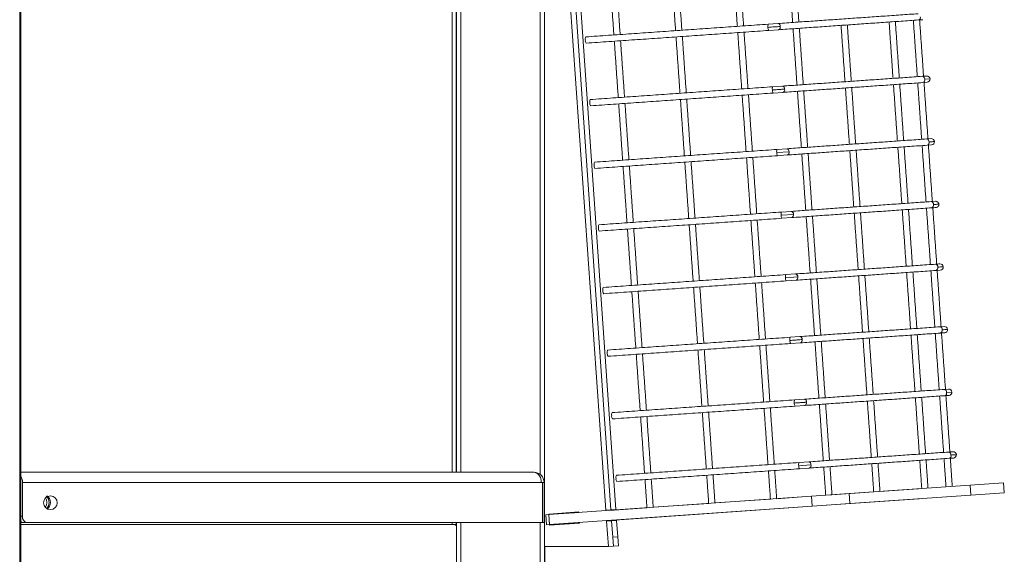
# Model space of a CAD drawing. Units: millimetres. Extents: x 0.013 to 0.205, y 0.005 to 0.297.
# Drawn here: x 0.175 to 0.179, y 0.14 to 0.142 of the extents above; entities that cross this region are included whole.
import ezdxf

# ---------------------------------------------------------------- set-up
doc = ezdxf.new("R2010")
doc.units = ezdxf.units.MM

msp = doc.modelspace()

# ---------------------------------------------------------------- linework, layer by layer
at = {"color": 7, "linetype": 'Continuous', "lineweight": 15}
for p, q in [((0.1752711462654568, 0.1436474374719727), (0.1752711462654568, 0.1378374389597046)), ((0.1769915365852811, 0.1436474374719727), (0.1769915365852811, 0.1402074388452637)), ((0.1770074534096219, 0.1402074388452637), (0.1770074534096219, 0.1436474374719727)), ((0.1770094561256863, 0.1436474374719727), (0.1770094561256863, 0.1402074388452637)), ((0.1770269560493924, 0.1436474374719727), (0.1770269560493924, 0.1402074388452637)), ((0.1773419546761014, 0.1436474374719727), (0.1773419546761014, 0.1401990560480225)), ((0.1773594545998074, 0.1436474374719727), (0.1773594545998074, 0.1378374389597046)), ((0.1776032042183377, 0.1400570849367249), (0.1773594545998074, 0.1435428241678345)), ((0.1773793577827908, 0.1435449651666748), (0.1776231550850369, 0.1400584796854126)), ((0.1776431059517362, 0.1400598744341003), (0.1773993086494901, 0.1435463622995483)), ((0.1788472723640896, 0.1420089034029114), (0.1788642000832059, 0.1420100859590637)), ((0.1782884287514188, 0.1419948843904602), (0.1782497477211453, 0.1419921807237732)), ((0.1782884287514188, 0.1419948843904602), (0.1782497477211453, 0.1419921807237732)), ((0.1782514929451444, 0.1419672421403992), (0.1782901739754178, 0.1419699458070862)), ((0.1788798975624539, 0.1417856339403259), (0.1788629698433377, 0.1417844513841736)), ((0.1788798975624539, 0.1417856339403259), (0.1788674235023953, 0.1417847613283264)), ((0.1783058714546658, 0.1417454937883484), (0.1782671904243924, 0.1417427901216614)), ((0.1788647150673367, 0.1417595104166138), (0.1788816427864529, 0.1417606953569519)), ((0.1788691687263944, 0.1417598227449524), (0.1788816427864529, 0.1417606953569519)), ((0.1788718580879666, 0.1417725447603333), (0.1788932394661404, 0.1417740396448242)), ((0.1782689261116482, 0.1417178491541016), (0.1783076166786648, 0.1417205552049744)), ((0.1782689261116482, 0.1417178491541016), (0.1783075880684354, 0.1417205528207886)), ((0.178897340265701, 0.1415362433382141), (0.1788804125465848, 0.1415350607820618)), ((0.1788821577705838, 0.141510119814502), (0.1788990759529568, 0.1415113047548401)), ((0.178897340265701, 0.1415362433382141), (0.1788848662056424, 0.1415353707262146)), ((0.1788866114296414, 0.1415104321428406), (0.1788990759529568, 0.1415113047548401)), ((0.1782833361305692, 0.1414807800241577), (0.1783322024025418, 0.1414841965623962)), ((0.1783233141579129, 0.1414961031862366), (0.1782846235908963, 0.1414933995195496)), ((0.1783233141579129, 0.1414961031862366), (0.1782846235908963, 0.1414933995195496)), ((0.1782863688148953, 0.1414684585519898), (0.1783250593819119, 0.1414711646028625)), ((0.1782863688148953, 0.1414684585519898), (0.1783250593819119, 0.1414711646028625)), ((0.1789147734322049, 0.1412868527361023), (0.1788978457130887, 0.1412856677957642)), ((0.1789147734322049, 0.1412868527361023), (0.1789023089088895, 0.1412859801241028)), ((0.1783496355690457, 0.1412348059602844), (0.1783007692970731, 0.1412313894220459)), ((0.1783407473244168, 0.1412467125841248), (0.1783020662941434, 0.1412440065332519)), ((0.1783407473244168, 0.1412467125841248), (0.1783020662941434, 0.1412440065332519)), ((0.1789040541328885, 0.1412610415407288), (0.1789165186562039, 0.1412619141527283)), ((0.1783038115181424, 0.1412190679498779), (0.1783424925484158, 0.1412217740007507)), ((0.1783038115181424, 0.1412190679498779), (0.1783424925484158, 0.1412217740007507)), ((0.178932216135452, 0.1410374621339905), (0.1789197420753934, 0.141036589521991)), ((0.1783581900276639, 0.140997321982013), (0.1783194994606473, 0.1409946159311402)), ((0.1783581900276639, 0.140997321982013), (0.1783194994606473, 0.1409946159311402)), ((0.1789170336403348, 0.1410113386102783), (0.178933961359451, 0.1410125211664307)), ((0.178933961359451, 0.1410125211664307), (0.1789214872993924, 0.141011650938617)), ((0.1783670782722928, 0.1409854153581726), (0.1783182120003201, 0.1409819988199341)), ((0.1783212446846463, 0.1409696773477661), (0.1783599352516629, 0.1409723833986389)), ((0.1789496493019559, 0.1407880691476929), (0.1789327311195828, 0.1407868865915405)), ((0.1789344668068387, 0.1407619480081665), (0.1789513945259549, 0.1407631305643189)), ((0.1789496493019559, 0.1407880691476929), (0.1789371847786405, 0.1407871989198791)), ((0.1789389300026395, 0.1407622603365051), (0.1789513945259549, 0.1407631305643189)), ((0.1783756327309109, 0.1407479313799011), (0.1783369421638943, 0.1407452253290283)), ((0.1783756327309109, 0.1407479313799011), (0.1783369421638943, 0.1407452253290283)), ((0.1783386873878934, 0.1407202867456543), (0.1783773684181668, 0.1407229904123413)), ((0.1789670920052029, 0.1405386785455811), (0.1789501642860867, 0.1405374959894287)), ((0.1789670920052029, 0.1405386785455811), (0.1789546274818875, 0.1405378083177674)), ((0.1789590525307156, 0.1405255893655884), (0.1789804339088895, 0.1405270842500793)), ((0.1783930658974149, 0.1404985383936035), (0.1783543848671414, 0.1404958347269165)), ((0.1789519095100857, 0.1405125574060547), (0.178968837229202, 0.140513739962207)), ((0.1789563631691434, 0.1405128673502075), (0.178968837229202, 0.140513739962207)), ((0.1783561300911404, 0.1404708961435425), (0.1783948111214139, 0.1404735998102295)), ((0.1783561300911404, 0.1404708961435425), (0.1783947920479275, 0.1404735998102295)), ((0.17898453470845, 0.1402892879434692), (0.1789676069893338, 0.1402881053873169)), ((0.17898453470845, 0.1402892879434692), (0.1789720606483914, 0.1402884153314697)), ((0.1784105086006619, 0.1402491477914917), (0.1783718180336453, 0.1402464441248047)), ((0.1789693522133328, 0.1402631644197571), (0.178986279932449, 0.1402643493600952)), ((0.1789738058723905, 0.1402634767480957), (0.178986279932449, 0.1402643493600952)), ((0.1783705305733182, 0.1402338246294129), (0.1784193968452908, 0.1402372411676514)), ((0.1783735632576444, 0.1402215031572449), (0.1784122538246609, 0.1402242092081177)), ((0.1783735632576444, 0.1402215031572449), (0.1784122538246609, 0.1402242092081177)), ((0.1773174547829129, 0.1402074388452637), (0.1752762770332791, 0.1402074388452637)), ((0.1752821039833524, 0.140167436976062), (0.1752821039833524, 0.1400324372240173)), ((0.1752821039833524, 0.140167436976062), (0.1773457407631375, 0.140167436976062)), ((0.1773513960518338, 0.140167436976062), (0.1773457407631375, 0.140167436976062)), ((0.177357451883743, 0.140167436976062), (0.1773513960518338, 0.140167436976062)), ((0.1773513960518338, 0.1400074366518128), (0.1773513960518338, 0.140167436976062)), ((0.177357451883743, 0.1400074366518128), (0.177357451883743, 0.140167436976062)), ((0.1785709452309109, 0.1401225308366882), (0.1790522455849149, 0.1401561883875)), ((0.1786940550484158, 0.1401311401315796), (0.1787693571724393, 0.1401364067979919)), ((0.1787693571724393, 0.1401364067979919), (0.1788467001594998, 0.140141814131366)), ((0.1791858744301297, 0.140165532011615), (0.1790522455849149, 0.1401561883875)), ((0.1790522455849149, 0.1401561883875), (0.1790550303139188, 0.1401162842699158)), ((0.1791886591591336, 0.1401256278940308), (0.1791858744301297, 0.140165532011615)), ((0.1773766016640164, 0.1400390151926147), (0.1784218668617703, 0.1401121071764099)), ((0.1780374693550565, 0.140085227865802), (0.1782581305183865, 0.1401006583162415)), ((0.1782830691017606, 0.1401024011560547), (0.1783661150612332, 0.1401082090326416)), ((0.1783661150612332, 0.1401082090326416), (0.1784583925880887, 0.1401146606393921)), ((0.1785709452309109, 0.1401225308366882), (0.1784218668617703, 0.1401121071764099)), ((0.1784218668617703, 0.1401121071764099), (0.1784246515907742, 0.1400722054430115)), ((0.1784583925880887, 0.1401146606393921), (0.1784780764259793, 0.1401160363145935)), ((0.1787721514381863, 0.1400965026804077), (0.1784611773170926, 0.1400747589059937)), ((0.1784780764259793, 0.1401160363145935), (0.1785030150093533, 0.1401177815385925)), ((0.1785030150093533, 0.1401177815385925), (0.1786691164650418, 0.1401293972917664)), ((0.1785737299599149, 0.1400826291032898), (0.1785709452309109, 0.1401225308366882)), ((0.1790550303139188, 0.1401162842699158), (0.1785737299599149, 0.1400826291032898)), ((0.1788494944252469, 0.1401019123979675), (0.1787721514381863, 0.1400965026804077)), ((0.1791886591591336, 0.1401256278940308), (0.1790550303139188, 0.1401162842699158)), ((0.1784246515907742, 0.1400722054430115), (0.1773793863930203, 0.1399991110750305)), ((0.1776032042183377, 0.1400570849367249), (0.1776231550850369, 0.1400584796854126)), ((0.1776033568062283, 0.1400548724123108), (0.1776032042183377, 0.1400570849367249)), ((0.1776033568062283, 0.1400548724123108), (0.1776365160622098, 0.1400571898408997)), ((0.1776231550850369, 0.1400584796854126), (0.1776431059517362, 0.1400598744341003)), ((0.1776365160622098, 0.1400571898408997), (0.1777669214882352, 0.1400663093515503)), ((0.1783689093269803, 0.1400683072992432), (0.1776393103279569, 0.1400172881075012)), ((0.1777918600716092, 0.1400680521913635), (0.1780125307716824, 0.140083482641803)), ((0.1784611773170926, 0.1400747589059937), (0.1783689093269803, 0.1400683072992432)), ((0.1785737299599149, 0.1400826291032898), (0.1784246515907742, 0.1400722054430115)), ((0.1752821039833524, 0.1400324372240173), (0.1752762770332791, 0.1400324372240173)), ((0.1773766016640164, 0.1400390151926147), (0.1773639464058377, 0.1400381306596863)), ((0.1773639464058377, 0.1400381306596863), (0.1773667311348416, 0.1399982265421021)), ((0.1773762583412625, 0.1400412157960998), (0.1774959635414578, 0.1400495866724121)), ((0.1773793959297635, 0.1399963239618408), (0.1773762583412625, 0.1400412157960998)), ((0.1773789095558621, 0.1400391749330628), (0.1773764109291531, 0.1400390008875)), ((0.1773793863930203, 0.1399991110750305), (0.1773766016640164, 0.1400390151926147)), ((0.1773938727058865, 0.140040221590625), (0.1773789095558621, 0.1400391749330628)), ((0.1773938727058865, 0.140040221590625), (0.1774786638893582, 0.1400461510606873)), ((0.1774936270393826, 0.1400471977182495), (0.1774786638893582, 0.1400461510606873)), ((0.1774936270393826, 0.1400471977182495), (0.1774961161293485, 0.1400473717638123)), ((0.1774959635414578, 0.1400495866724121), (0.1774961161293485, 0.1400473717638123)), ((0.1776393103279569, 0.1400172881075012), (0.1776061510719754, 0.1400149682947266)), ((0.1776063418068387, 0.1400121931024658), (0.1776061510719754, 0.1400149682947266)), ((0.1776063418068387, 0.1400121931024658), (0.1776262926735379, 0.1400135902353394)), ((0.1776133131660916, 0.1399124387689697), (0.1776063418068387, 0.1400121931024658)), ((0.1776262926735379, 0.1400135902353394), (0.1776462435402371, 0.1400149849840271)), ((0.1776262926735379, 0.1400135902353394), (0.177630832163284, 0.1399487475343811)), ((0.1776507830299832, 0.1399501422830688), (0.1776462435402371, 0.1400149849840271)), ((0.1752762770332791, 0.1400074366518128), (0.1752856421150662, 0.1400074366518128)), ((0.1769915365852811, 0.1399999383875), (0.1752762770332791, 0.1399999383875)), ((0.1752997851051785, 0.1400074366518128), (0.1752856421150662, 0.1400074366518128)), ((0.1773513960518338, 0.1400074366518128), (0.1752997851051785, 0.1400074366518128)), ((0.1769674563087918, 0.1399999383875), (0.1769674563087918, 0.1399989370294678)), ((0.1769874548592069, 0.1399989370294678), (0.1769674563087918, 0.1399989370294678)), ((0.1769874548592069, 0.1399989370294678), (0.1769874548592069, 0.1399999383875)), ((0.1770024561562039, 0.1399989370294678), (0.1769874548592069, 0.1399989370294678)), ((0.1769915365852811, 0.1400074366518128), (0.1769915365852811, 0.1399999383875)), ((0.1770074534096219, 0.1399999383875), (0.1769915365852811, 0.1399999383875)), ((0.1770024561562039, 0.1399999383875), (0.1770024561562039, 0.1399989370294678)), ((0.1770094561256863, 0.139994895834552), (0.1770024561562039, 0.1399989370294678)), ((0.1770074534096219, 0.1399999383875), (0.1770074534096219, 0.1400074366518128)), ((0.1770094561256863, 0.1400074366518128), (0.1770094561256863, 0.1378374389597046)), ((0.1770269560493924, 0.1400074366518128), (0.1770269560493924, 0.1378374389597046)), ((0.1773419546761014, 0.1400074366518128), (0.1773419546761014, 0.1378374389597046)), ((0.1773513960518338, 0.1400074366518128), (0.177357451883743, 0.1400074366518128)), ((0.1773667311348416, 0.1399982265421021), (0.1773793863930203, 0.1399991110750305)), ((0.177381694284866, 0.1399992731996643), (0.1773792051949002, 0.1399990991541016)), ((0.1774991011299588, 0.1400046948381531), (0.1773793959297635, 0.1399963239618408)), ((0.1773966574348904, 0.1400003198572266), (0.177381694284866, 0.1399992731996643)), ((0.1774814486183621, 0.1400062493272888), (0.1773966574348904, 0.1400003198572266)), ((0.1774814486183621, 0.1400062493272888), (0.1774964117683865, 0.1400072959848511)), ((0.1774989103950955, 0.1400074700304138), (0.1774964117683865, 0.1400072959848511)), ((0.1774989103950955, 0.1400074700304138), (0.1774991011299588, 0.1400046948381531)), ((0.177630832163284, 0.1399487475343811), (0.1776507830299832, 0.1399501422830688)), ((0.177630832163284, 0.1399487475343811), (0.177633273569534, 0.1399138335176575)), ((0.1776532244362332, 0.1399152282663452), (0.1776507830299832, 0.1399501422830688)), ((0.1773594545998074, 0.1399124387689697), (0.1776133131660916, 0.1399124387689697)), ((0.1773599600471951, 0.1399124387689697), (0.1773599600471951, 0.1378374389597046)), ((0.1776133131660916, 0.1399124387689697), (0.177633273569534, 0.1399138335176575)), ((0.177633273569534, 0.1399138335176575), (0.1776532244362332, 0.1399152282663452))]:
    msp.add_line(p, q, dxfattribs=at)
msp.add_circle((0.1753934081767511, 0.1400862770408036), 2.71767806866843e-05, dxfattribs=at)
for centre, radius, start, end in [((0.1788436882774998, 0.1420193414771398), 1.103626160804319e-05, 288.9507623261085, 13.59356604602818), ((0.1782679167554491, 0.1419839336538329), 1.995314436706633e-05, 155.5863221417047, 192.6862809854502), ((0.1782683037743778, 0.1419779275290623), 1.991937525118628e-05, 175.3230921554945, 212.4410727415546), ((0.178286331556626, 0.141984048012826), 1.103745016883693e-05, 354.4355725224792, 79.0467967219561), ((0.1782865872558047, 0.1419803853245157), 1.10384818586842e-05, 288.9612556467315, 13.58307272571924), ((0.1775409226992851, 0.1419332234578418), 1.946519476746092e-05, 155.2313882410502, 192.8053486586912), ((0.1775363158404379, 0.141925819080182), 1.470261128603667e-05, 167.8673931419858, 219.6373024273195), ((0.1788608694602325, 0.1417736126264776), 1.104039299940097e-05, 354.449470412206, 79.03289883222946), ((0.1788807689139542, 0.1417731647097644), 1.250000033138698e-05, 4.011093564110413, 94.00002485641592), ((0.1782851929518213, 0.1417345634727517), 1.979314896904435e-05, 155.4409318478394, 192.8228705305354), ((0.1783037645467443, 0.1417346493053516), 1.104725633169995e-05, 354.4330685046053, 79.00532551143347), ((0.1788611248613366, 0.1417699523190533), 1.104187056985862e-05, 288.9743435028524, 13.57881987591143), ((0.1788807689139542, 0.1417731647097644), 1.25000003313878e-05, 274.000024856281, 4.01109356416389), ((0.1782857229690199, 0.141728517318554), 1.989834541734604e-05, 175.2339309965703, 212.4207978226553), ((0.1783040243167919, 0.141730995922242), 1.104145103183032e-05, 288.9869224472961, 13.52204102843433), ((0.1775582289649129, 0.1416838471516794), 1.93353695559872e-05, 155.1004701147432, 192.936266784801), ((0.1775536050152305, 0.1416763823573833), 1.456241096350526e-05, 167.5630253615382, 219.8589668298217), ((0.1788782981291643, 0.1415242104842457), 1.105439838828084e-05, 354.454541665929, 78.97286560813161), ((0.1788785643638147, 0.1415205611049129), 1.104233298061024e-05, 288.9910815993552, 13.51788187649021), ((0.1788982080323902, 0.1415237736971994), 1.250000000001526e-05, 3.958994339376267, 93.99999999948172), ((0.1788982080323902, 0.1415237736971994), 1.249999999994132e-05, 273.9999999995002, 3.9589943392757), ((0.1783026551206187, 0.1414851844931198), 1.981470977262854e-05, 155.5063546484166, 192.8431476785611), ((0.1783031260596972, 0.1414791169665991), 1.985968417007391e-05, 175.196404120518, 212.4583246987173), ((0.1783212108719259, 0.1414852622615516), 1.104307294050416e-05, 354.4621176634952, 79.02025158062426), ((0.1783214596258111, 0.1414816112657947), 1.104948009649917e-05, 289.0131474846537, 13.53118088794827), ((0.177575868635577, 0.141434434912038), 1.953190465337322e-05, 155.2979437373895, 192.7387931624128), ((0.1775713778348164, 0.1414270816265147), 1.487560873621479e-05, 168.1828151224186, 219.3168220071265), ((0.1788957485182958, 0.14127483141813), 1.103745016888e-05, 354.4355725225071, 79.0467967215591), ((0.1788960042174746, 0.1412711687298197), 1.103848185868179e-05, 288.9612556467783, 13.58307272585927), ((0.1783200514523447, 0.1412357824997078), 1.977626464381637e-05, 155.4269081580769, 192.83469197611), ((0.1783204712777032, 0.1412297176159623), 1.977278372740659e-05, 175.1498013063711, 212.5885395117351), ((0.1783386486676605, 0.1412358751151409), 1.103879948891618e-05, 354.4419461578303, 79.04042308650415), ((0.1783389084618259, 0.1412322120749791), 1.103626160807018e-05, 288.9507623264279, 13.59356604627443), ((0.17997280661243, 0.1260505814573407), 0.01524796335961742, 93.9722912983461, 94.03605458321458), ((0.1775932471801583, 0.141185050207621), 1.947116411752145e-05, 155.2348136409109, 192.8041936756653), ((0.1775886838832242, 0.1411776569969894), 1.47484482086297e-05, 167.9537701480803, 219.5509254211974), ((0.1798044116981296, 0.1284560207746687), 0.01261163715691216, 93.96562678516261, 94.04271909621116), ((0.1789131897595794, 0.1410254397246685), 1.103879948889965e-05, 354.4419461576869, 79.04042308647678), ((0.1789330862692627, 0.1410249916720694), 1.250000033135439e-05, 4.011093561979683, 94.0000248546569), ((0.1783376280311963, 0.140986391834648), 1.990680369280591e-05, 155.5983954028328, 192.7489205378126), ((0.1783560913709075, 0.1409864845130291), 1.103879948892459e-05, 354.4419461578443, 79.04042308636272), ((0.1789134405915278, 0.1410217815968379), 1.104382035409746e-05, 288.9864619594562, 13.55786641304062), ((0.1781710542209974, 0.1519499603427307), 0.01095151611858779, 273.9432732785634, 274.0554087493936), ((0.1789330862692627, 0.1410249916720694), 1.250000033135459e-05, 274.0000248546311, 4.011093561993053), ((0.1783379957130359, 0.1409803342323298), 1.985361782431012e-05, 175.190501749801, 212.4642270693014), ((0.178356342202856, 0.1409828263851985), 1.104382035407615e-05, 288.9864619594138, 13.55786641321436), ((0.1776106663125788, 0.1409356740238821), 1.945138438012195e-05, 155.2624384939642, 192.8609952309207), ((0.1776061653416426, 0.1409282671491481), 1.478619518993145e-05, 167.987970072872, 219.4340221185045), ((0.1789306263600558, 0.140776053368014), 1.103579379300454e-05, 354.4182813923361, 79.00512604017638), ((0.1789308988957217, 0.1407723772163655), 1.102263005806301e-05, 288.8862059054554, 13.65812246694058), ((0.1777535427937915, 0.1579215954445899), 0.01718772601564333, 273.963616296849, 274.0350657310977), ((0.1789505253876987, 0.1407756006595044), 1.250000033147219e-05, 4.011093564223994, 94.00002485589052), ((0.1789505253876987, 0.1407756006595049), 1.250000033143766e-05, 274.0000248557467, 4.011093561966355), ((0.1783550535492902, 0.1407369899748401), 1.989581211116647e-05, 155.5484259240172, 192.7087672502275), ((0.1783554951342484, 0.1407309735837947), 1.991755122933063e-05, 175.2786754212632, 212.4493489477979), ((0.1783735262497149, 0.1407370968725349), 1.103738252021707e-05, 354.4257835783082, 78.99762385420651), ((0.1783737943965909, 0.1407334234454677), 1.102822789219218e-05, 288.9098105867843, 13.64335279188371), ((0.1776281131132426, 0.1406862684852341), 1.946135978333487e-05, 155.2275474615455, 192.8091894379336), ((0.1776236901095816, 0.1406789076964859), 1.48693906779667e-05, 168.1788275995026, 219.3258679699588), ((0.1789480656293304, 0.1405266585204449), 1.103879948894952e-05, 354.4419461580016, 79.0404230862213), ((0.1789483254234958, 0.1405229954802831), 1.103626160808747e-05, 288.9507623263343, 13.59356604596044), ((0.1789679645061347, 0.1405262096469394), 1.250000033149968e-05, 4.011093564201726, 94.0000248558994), ((0.1789679645061347, 0.1405262096469399), 1.250000033146555e-05, 274.0000248558736, 4.011093561970825), ((0.1783723873945703, 0.1404876080780068), 1.97931489690528e-05, 155.4409318477664, 192.8228705304571), ((0.1783727832577965, 0.1404815438581733), 1.976617784330872e-05, 175.1494353392858, 212.5940665261332), ((0.1783909680080036, 0.1404877006374988), 1.103893551786643e-05, 354.3937774687049, 79.04461654704636), ((0.1783912254664773, 0.1404840368486283), 1.103579140177701e-05, 288.9602100292359, 13.5487534463645), ((0.1776454216975616, 0.140436891936119), 1.933374298009529e-05, 155.098818040145, 192.9379188595192), ((0.1776408163833876, 0.1404294396508398), 1.457621541048432e-05, 167.6260576761955, 219.8786378931588), ((0.1789654972143371, 0.1402772585515844), 1.105011293807776e-05, 354.4343483331287, 78.9930589409656), ((0.1789854036245707, 0.1402768186343746), 1.250000000004487e-05, 3.958994339494401, 93.99999999998049), ((0.1784084067766384, 0.1402383079581563), 1.104172318825032e-05, 354.4557489603693, 79.02662028380809), ((0.1789657588065638, 0.140273605710168), 1.104233298056239e-05, 288.9910815990828, 13.51788187655753), ((0.1789854036245707, 0.1402768186343746), 1.24999999999322e-05, 273.9999999998899, 3.958994339402618), ((0.1783899187591211, 0.1402382220389177), 1.98806176735985e-05, 155.5705189564973, 192.7789833704198), ((0.1783903205024459, 0.1402321615718543), 1.985968416980014e-05, 175.1964041203712, 212.4583246991224), ((0.1784086514271125, 0.1402346573188686), 1.105170965780005e-05, 289.0236492010911, 13.52067917137419), ((0.1752309483875397, 0.1401680510811725), 5.115928173881214e-05, 359.3122171606936, 27.621489422954), ((0.1773103767260072, 0.1401724321589748), 3.57150804911086e-05, 351.9601386095903, 78.5693803148842), ((0.1773174563466869, 0.1401674378106082), 4.000000000001225e-05, 0, 90.00000000007951), ((0.1776629984271046, 0.1401875008090206), 1.946427316650104e-05, 155.2753532694566, 192.8480804557248), ((0.1776582876047346, 0.1401800474476999), 1.460441482439655e-05, 167.6438977184952, 219.7780944730377), ((0.1753448896859123, 0.1400874263073773), 3.425150088497736e-05, 324.0497780945847, 36.59735836746945), ((0.1753571519792259, 0.1400874689933062), 3.134880070985601e-05, 307.7321707647778, 51.3586115031266), ((0.1753605299594433, 0.1400874358379787), 3.264778606888176e-05, 305.1815712662626, 54.83890339452729), ((0.1753042072531844, 0.1400293167061149), 2.232245885313638e-05, 171.9641462544024, 258.5739454075371), ((0.1752859502835495, 0.1400216286396253), 1.419533324315146e-05, 227.0438246842733, 268.7560601527475)]:
    msp.add_arc(centre, radius, start, end, dxfattribs=at)
for points in [[(0.1752762770332791, 0.1378374389597046), (0.1752762770332791, 0.1436474374719727)], [(0.1781107687630154, 0.1422080115266907), (0.1781264662422635, 0.1419835595079529)], [(0.1781514048256375, 0.1419853023477661), (0.1781357073463894, 0.1422097543665039)], [(0.1783307146706082, 0.1422233919092285), (0.1783464026131131, 0.1419989398904907)], [(0.1783713507332303, 0.142000682730304), (0.1783556532539822, 0.1422251347490417)], [(0.1776195597328641, 0.1421736625619995), (0.1776352572121121, 0.1419492105432617)], [(0.1776601957954861, 0.1419509557672607), (0.1776445078529812, 0.1421754077859985)], [(0.1778651690163113, 0.142190838236438), (0.1778808664955594, 0.1419663862177002)], [(0.1779058050789334, 0.1419681290575134), (0.1778901075996854, 0.1421925810762512)], [(0.1788455271400906, 0.1420338419862854), (0.1782884287514188, 0.1419948843904602)], [(0.1782497477211453, 0.1419921807237732), (0.1775232481636502, 0.1419413784929383)], [(0.1782901739754178, 0.1419699458070862), (0.1788472723640896, 0.1420089034029114)], [(0.1783481478371121, 0.1419740013071167), (0.1783638453163602, 0.1417495492883789)], [(0.1783887838997342, 0.1417512921281922), (0.1783730864204862, 0.1419757441469299)], [(0.1785391974129178, 0.1419873599001038), (0.1785548948921658, 0.141762907881366)], [(0.1785798334755399, 0.1417646507211792), (0.1785641359962918, 0.141989102739917)], [(0.1787302374519803, 0.1420007184930908), (0.1787459349312283, 0.141776266474353)], [(0.1787708735146024, 0.1417780116983521), (0.1787551760353543, 0.1420024637170899)], [(0.1788267969765164, 0.142007470507251), (0.1788424849190213, 0.1417830184885132)], [(0.1788674235023953, 0.1417847613283264), (0.1788517355598905, 0.1420092133470642)], [(0.1775249933876492, 0.1419164399095642), (0.1782514929451444, 0.1419672421403992)], [(0.1778826021828152, 0.1419414452501404), (0.1778982996620633, 0.1417169932314026)], [(0.1779232382454373, 0.1417187384554016), (0.1779075407661893, 0.1419431904741394)], [(0.1781282114662625, 0.1419586209245789), (0.1781438994087674, 0.1417341689058411)], [(0.1781688379921414, 0.1417359117456543), (0.1781531500496365, 0.1419603637643921)], [(0.1776370024361111, 0.1419242719598877), (0.1776526999153592, 0.1416998199411499)], [(0.1776776384987332, 0.1417015651651489), (0.1776619410194852, 0.1419260171838867)], [(0.1788629698433377, 0.1417844513841736), (0.1783058714546658, 0.1417454937883484)], [(0.1782671904243924, 0.1417427901216614), (0.1775406908668973, 0.1416919878908264)], [(0.1783076166786648, 0.1417205552049744), (0.1788647150673367, 0.1417595104166138)], [(0.1785566305794217, 0.141737969297992), (0.1785723280586697, 0.1415135172792542)], [(0.1785972666420438, 0.1415152601190674), (0.1785815691627957, 0.1417397121378052)], [(0.1787476801552274, 0.141751327890979), (0.1787633776344754, 0.1415268758722412)], [(0.1787883162178494, 0.1415286187120544), (0.1787726187386014, 0.1417530707307922)], [(0.1788442301430203, 0.1417580799051392), (0.1788599276222684, 0.1415336278864014)], [(0.1788848662056424, 0.1415353707262146), (0.1788691687263944, 0.1417598227449524)], [(0.1775424265541531, 0.1416670493074524), (0.1782689261116482, 0.1417178491541016)], [(0.1781456446327664, 0.141709230322467), (0.1781613421120145, 0.1414847783037292)], [(0.1781862806953885, 0.1414865211435425), (0.1781705832161404, 0.1417109731622803)], [(0.1783655905403592, 0.1417246083208191), (0.1783812880196072, 0.1415001563020813)], [(0.1784062266029813, 0.1415019015260803), (0.1783905291237332, 0.1417263535448181)], [(0.1776544451393582, 0.1416748813577759), (0.1776701330818631, 0.1414504293390381)], [(0.1776950812019803, 0.1414521721788513), (0.1776793837227322, 0.1416766241975891)], [(0.1779000448860623, 0.1416920546480286), (0.1779157423653104, 0.1414676026292908)], [(0.1779406809486844, 0.1414693478532898), (0.1779249834694363, 0.1416937998720276)], [(0.1788804125465848, 0.1415350607820618), (0.1783233141579129, 0.1414961031862366)], [(0.1783250593819119, 0.1414711646028625), (0.1788821577705838, 0.141510119814502)], [(0.1787651228584744, 0.1415019372888672), (0.1787808108009793, 0.1412774852701294)], [(0.1788057493843533, 0.1412792281099426), (0.1787900614418484, 0.1415036801286804)], [(0.1788616728462674, 0.1415086893030273), (0.1788773703255154, 0.1412842372842896)], [(0.1789023089088895, 0.1412859801241028), (0.1788866114296414, 0.1415104321428406)], [(0.1782846235908963, 0.1414933995195496), (0.1775581240334012, 0.1414425972887146)], [(0.1775598692574002, 0.1414176563211548), (0.1782863688148953, 0.1414684585519898)], [(0.1782037233986355, 0.1412371305414307), (0.1781880259193875, 0.1414615825601685)], [(0.1783830332436063, 0.1414752177187073), (0.1783987211861111, 0.1412507656999695)], [(0.1784236597694852, 0.1412525109239685), (0.1784079718269803, 0.1414769629427063)], [(0.1785740732826688, 0.1414885763116943), (0.1785897707619168, 0.1412641266771423)], [(0.1786147093452908, 0.1412658695169556), (0.1785990118660428, 0.1414903215356934)], [(0.1776718783058621, 0.1414254907556641), (0.1776875757851102, 0.1412010387369263)], [(0.1777125143684842, 0.1412027815767395), (0.1776968168892361, 0.1414272335954773)], [(0.1779174875893094, 0.1414426640459168), (0.1779331755318143, 0.141218212027179)], [(0.1779581141151883, 0.141219957251178), (0.1779424261726834, 0.1414444092699158)], [(0.1781630873360135, 0.1414598373361694), (0.1781787848152615, 0.1412353877016174)], [(0.1788978457130887, 0.1412856677957642), (0.1783407473244168, 0.1412467125841248)], [(0.1783020662941434, 0.1412440065332519), (0.1775755667366483, 0.1411932066866028)], [(0.1783424925484158, 0.1412217740007507), (0.1788995909370877, 0.1412607292123901)], [(0.1784411024727322, 0.1410031203218567), (0.1784254049934842, 0.1412275723405945)], [(0.1785915159859158, 0.1412391857095825), (0.1786072039284207, 0.1410147336908447)], [(0.1786321425117947, 0.1410164789148438), (0.1786164545692898, 0.1412409309335816)], [(0.1787825560249783, 0.1412525466867554), (0.1787982535042264, 0.1410280946680176)], [(0.1788231920876004, 0.1410298375078308), (0.1788074946083524, 0.1412542895265686)], [(0.1788791060127713, 0.1412592963167297), (0.1788948034920194, 0.141034844297992)], [(0.1789197420753934, 0.141036589521991), (0.1789040541328885, 0.1412610415407288)], [(0.1775773119606473, 0.141168265719043), (0.1783038115181424, 0.1412190679498779)], [(0.1779349207558133, 0.1411932734438049), (0.1779506182350613, 0.1409688214250671)], [(0.1779755568184354, 0.1409705642648804), (0.1779598593391873, 0.1411950162836182)], [(0.1781805205025174, 0.1412104467340576), (0.1781962179817654, 0.1409859947153198)], [(0.1782211565651395, 0.1409877399393188), (0.1782054686226346, 0.1412121919580566)], [(0.1784004664101102, 0.1412258271165955), (0.1784161638893582, 0.1410013750978577)], [(0.1776893210091092, 0.1411761001535523), (0.1777050184883572, 0.1409516481348145)], [(0.1777299570717313, 0.1409533909746277), (0.1777142595924832, 0.1411778429933655)], [(0.1789152884163357, 0.1410362771936524), (0.1783581900276639, 0.140997321982013)], [(0.1783194994606473, 0.1409946159311402), (0.1775929999031522, 0.1409438137003052)], [(0.1783599352516629, 0.1409723833986389), (0.1789170336403348, 0.1410113386102783)], [(0.1786495852150418, 0.1407670883127319), (0.1786338877357938, 0.1409915403314697)], [(0.1787999987282254, 0.1410031537004578), (0.1788156962074735, 0.14077870168172)], [(0.1788406347908475, 0.140780446905719), (0.1788249373115994, 0.1410048989244568)], [(0.1788965487160184, 0.1410099057146179), (0.1789122461952664, 0.1407854536958801)], [(0.1789371847786405, 0.1407871989198791), (0.1789214872993924, 0.141011650938617)], [(0.1775947451271512, 0.1409188751169312), (0.1783212446846463, 0.1409696773477661)], [(0.1781979632057645, 0.1409610561319458), (0.1782136606850125, 0.140736604113208)], [(0.1782385992683865, 0.140738349337207), (0.1782229017891385, 0.1409628013559448)], [(0.1784179091133573, 0.1409764365144837), (0.1784336065926053, 0.1407519844957459)], [(0.1784585451759793, 0.1407537273355591), (0.1784428476967313, 0.1409781793542969)], [(0.1786089491524197, 0.1409897951074707), (0.1786246466316678, 0.1407653430887329)], [(0.1777067637123563, 0.1409267071672546), (0.1777224516548611, 0.1407022551485169)], [(0.1777473902382352, 0.1407040003725159), (0.1777317022957303, 0.1409284523912537)], [(0.1779523634590603, 0.1409438828416931), (0.1779680609383084, 0.1407194308229553)], [(0.1779929995216824, 0.1407211736627686), (0.1779773020424344, 0.1409456256815063)], [(0.1789327311195828, 0.1407868865915405), (0.1783756327309109, 0.1407479313799011)], [(0.1783773684181668, 0.1407229904123413), (0.1789344668068387, 0.1407619480081665)], [(0.1789139914192655, 0.1407605151125061), (0.1789296793617703, 0.1405360630937683)], [(0.1789546274818875, 0.1405378083177674), (0.1789389300026395, 0.1407622603365051)], [(0.1783369421638943, 0.1407452253290283), (0.1776104426063992, 0.1406944230981934)], [(0.1776121878303983, 0.1406694845148193), (0.1783386873878934, 0.1407202867456543)], [(0.1784353422798611, 0.1407270459123718), (0.1784510397591092, 0.140502593893634)], [(0.1784759783424832, 0.1405043367334473), (0.1784602808632352, 0.1407287887521851)], [(0.1786263918556668, 0.1407404045053589), (0.1786420893349148, 0.1405159524866211)], [(0.1786670279182889, 0.1405176953264343), (0.1786513304390408, 0.1407421473451721)], [(0.1788174318947293, 0.1407537630983459), (0.1788331293739774, 0.1405293110796082)], [(0.1788580679573514, 0.1405310563036072), (0.1788423704781033, 0.140755508322345)], [(0.1777648329414822, 0.1404546097704041), (0.1777491354622342, 0.1406790617891419)], [(0.1779697966255643, 0.1406944922395813), (0.1779854941048123, 0.1404700402208435)], [(0.1780104326881863, 0.1404717830606567), (0.1779947447456814, 0.1406962350793945)], [(0.1782154059090115, 0.140711665529834), (0.1782311033882596, 0.1404872135110962)], [(0.1782560419716336, 0.1404889563509094), (0.1782403444923856, 0.1407134083696472)], [(0.1777241968788602, 0.1406773165651428), (0.1777398943581082, 0.140452864546405)], [(0.1789501642860867, 0.1405374959894287), (0.1783930658974149, 0.1404985383936035)], [(0.1783543848671414, 0.1404958347269165), (0.1776278853096463, 0.1404450324960816)], [(0.1783948111214139, 0.1404735998102295), (0.1789519095100857, 0.1405125574060547)], [(0.1786438345589139, 0.1404910139032471), (0.1786595225014188, 0.1402665618845093)], [(0.1786844610847928, 0.1402683047243225), (0.1786687731422879, 0.1404927567430603)], [(0.1788348745979764, 0.1405043724962341), (0.1788505720772244, 0.1402799204774964)], [(0.1788755106605985, 0.1402816657014954), (0.1788598131813504, 0.1405061153360474)], [(0.1789314245857694, 0.1405111245103943), (0.1789471220650174, 0.1402866724916565)], [(0.1789720606483914, 0.1402884153314697), (0.1789563631691434, 0.1405128673502075)], [(0.1776296305336453, 0.1404200939127075), (0.1783561300911404, 0.1404708961435425)], [(0.1779872393288113, 0.1404450992532837), (0.1780029368080594, 0.1402206472345459)], [(0.1780278753914334, 0.1402223924585449), (0.1780121779121854, 0.1404468444772827)], [(0.1782328390755154, 0.1404622749277222), (0.1782485365547635, 0.1402378229089844)], [(0.1782734751381375, 0.1402395657487976), (0.1782577776588894, 0.1404640177675354)], [(0.1784527849831082, 0.14047765531026), (0.1784684824623562, 0.1402532032915222)], [(0.1784934210457303, 0.1402549461313355), (0.1784777235664822, 0.1404793981500732)], [(0.1777416395821072, 0.140427925963031), (0.1777573370613553, 0.1402034739442932)], [(0.1777822756447293, 0.1402052191682922), (0.1777665781654812, 0.1404296688028442)], [(0.1789676069893338, 0.1402881053873169), (0.1784105086006619, 0.1402491477914917)], [(0.1784122538246609, 0.1402242092081177), (0.1789693522133328, 0.1402631644197571)], [(0.1788523173012234, 0.1402549818941223), (0.1788601660408475, 0.1401427558847534)], [(0.1788851046242215, 0.1401444987245667), (0.1788772558845975, 0.1402567247339356)], [(0.1789488672890164, 0.1402617339082825), (0.1789567160286404, 0.1401495078989136)], [(0.1789816546120145, 0.1401512507387268), (0.1789738058723905, 0.1402634767480957)], [(0.1783718180336453, 0.1402464441248047), (0.1776453184761502, 0.1401956418939697)], [(0.1776470637001492, 0.1401707033105957), (0.1783735632576444, 0.1402215031572449)], [(0.1782502817787625, 0.1402128843256104), (0.1782581305183865, 0.1401006583162415)], [(0.1782830691017606, 0.1401024011560547), (0.1782752203621365, 0.1402146271654236)], [(0.1784702276863553, 0.1402282623239624), (0.1784780764259793, 0.1401160363145935)], [(0.1785030150093533, 0.1401177815385925), (0.1784951662697293, 0.1402300075479614)], [(0.1786612677254178, 0.1402416233011353), (0.1786691164650418, 0.1401293972917664)], [(0.1786940550484158, 0.1401311401315796), (0.1786862063087918, 0.1402433661409485)], [(0.1777590727486111, 0.1401785353609192), (0.1777669214882352, 0.1400663093515503)], [(0.1777918600716092, 0.1400680521913635), (0.1777840208687283, 0.1401802782007324)], [(0.1780046820320584, 0.1401957086511719), (0.1780125307716824, 0.140083482641803)], [(0.1780374693550565, 0.140085227865802), (0.1780296206154324, 0.1401974538751709)]]:
    msp.add_open_spline(points, degree=1, dxfattribs=at)
for points, knots in [([(0.1782973169960477, 0.1419829777666199), (0.1782938241244477, 0.1419827338488745), (0.1782868390183562, 0.141982246057875), (0.1782745413223508, 0.1419813821847866), (0.1782615381013418, 0.1419804749203889), (0.1782528201304797, 0.1419798599246427), (0.178248450724075, 0.1419795516916382)], [0, 0, 0, 0, 0.2487205951578253, 0.4973958230599538, 0.7480971266740691, 1, 1, 1, 1]), ([(0.1783147596992947, 0.1417335776277649), (0.1783139649012061, 0.1417335234351393), (0.178312311597797, 0.141733410706065), (0.1783100799270525, 0.1417332549534353), (0.1783083183556786, 0.1417331369455849), (0.1783051189655934, 0.1417329070683226), (0.178300391506295, 0.1417325849178496), (0.1782933072053927, 0.1417320877149135), (0.1782856079045276, 0.1417315503697615), (0.1782762128681581, 0.1417308938029755), (0.1782694971140002, 0.1417304231692418), (0.1782658934273221, 0.1417301706262695)], [0, 0, 0, 0, 0.05884175583831245, 0.1223999867515217, 0.1574449512309739, 0.1793383305918354, 0.338531189414173, 0.4610616533802193, 0.6121379614677102, 0.7918724794946123, 0.9999999999999999, 0.9999999999999999, 0.9999999999999999, 0.9999999999999999]), ([(0.1788893007912137, 0.1415231422372925), (0.1788916700096581, 0.1415233119773187), (0.1788955577386278, 0.1415235905093464), (0.1789009050028904, 0.1415239624114659), (0.1789054309648635, 0.1415242781417879), (0.1789084469103374, 0.1415244910035811), (0.1789103070072221, 0.1415246193130354), (0.1789105393475433, 0.1415246303421066), (0.1789106821693875, 0.1415246371217835)], [0, 0, 0, 0, 0.1846979367877331, 0.3030769582161023, 0.5044646453809101, 0.7022943780200784, 0.8169974727696614, 1, 1, 1, 1]), ([(0.1789281153358914, 0.1412752632089722), (0.1789280649254178, 0.1412752591732786), (0.178927917027011, 0.1412752473330278), (0.1789264959839278, 0.1412751432624211), (0.1789237097516794, 0.1412749522355396), (0.1789199628835222, 0.1412746851325958), (0.178914462113124, 0.1412743045159898), (0.1789094129276096, 0.1412739495224832), (0.1789067339577176, 0.1412737611719238)], [0, 0, 0, 0, 0.1040764657220195, 0.3053481219557401, 0.4425579872055171, 0.6041223513342914, 0.7899573508116793, 1, 1, 1, 1]), ([(0.1789147734322049, 0.1412868527361023), (0.1789164193147878, 0.1412867793738032), (0.1789197116752916, 0.1412866326226688), (0.178924034552283, 0.1412840416366061), (0.1789272049976218, 0.1412801230895989), (0.1789278118248738, 0.1412768835158006), (0.1789281153358914, 0.1412752632089722)], [0, 0, 0, 0, 0.2499430740527145, 0.4999765558896198, 0.7499080276345543, 1, 1, 1, 1]), ([(0.1789281153358914, 0.1412752632089722), (0.1789280443247563, 0.1412736154868888), (0.1789279022422618, 0.1412703186452977), (0.1789253040688771, 0.1412659949900105), (0.1789213856603488, 0.1412628165790272), (0.178918141801353, 0.141262215111763), (0.1789165186562039, 0.1412619141527283)], [0, 0, 0, 0, 0.2499275467629119, 0.5000670557678653, 0.7498461756995267, 1, 1, 1, 1]), ([(0.1783845114387967, 0.1407360247560608), (0.1783815921848444, 0.1407358199467714), (0.1783760886431762, 0.1407354338287848), (0.178367206434572, 0.1407348149152458), (0.1783591082546941, 0.1407342499922252), (0.1783504943862388, 0.1407336434087613), (0.1783427261221282, 0.1407331046020563), (0.1783374503690434, 0.1407327383175945), (0.178335645166824, 0.1407326129861939)], [0, 0, 0, 0, 0.2095861311172661, 0.3951235570915893, 0.5565219074755191, 0.6935492785913552, 0.8951418852391017, 1, 1, 1, 1]), ([(0.1784019541420438, 0.14048662223302), (0.1784011593445212, 0.1404865680402477), (0.1783995060422897, 0.1404864553108683), (0.1783972743636075, 0.1404862995602955), (0.1783955128086045, 0.140486181548203), (0.1783923157253713, 0.1404859518666238), (0.1783875934846151, 0.1404856292424082), (0.1783805082074317, 0.1404851319445423), (0.178372808288338, 0.1404845958935108), (0.178363410694527, 0.1404839374632261), (0.1783566947800302, 0.1404834675873337), (0.1783530878700711, 0.1404832152315247)], [0, 0, 0, 0, 0.05884086498152678, 0.1223981336311107, 0.1574425675342066, 0.1793356154320571, 0.3383641198742282, 0.4608927287444549, 0.612143801639214, 0.7916944318981474, 1, 1, 1, 1]), ([(0.1789764952339627, 0.1402761868425476), (0.1789788644524071, 0.1402763565825739), (0.1789827521813768, 0.1402766351146016), (0.1789880994456394, 0.140277007016721), (0.1789926254076125, 0.140277322747043), (0.1789956413530864, 0.1402775356088363), (0.1789975014499711, 0.1402776639182906), (0.1789977337902924, 0.1402776749473618), (0.1789978766121365, 0.1402776817270386)], [0, 0, 0, 0, 0.1846979367877331, 0.3030769582161023, 0.5044646453809101, 0.7022943780200784, 0.8169974727696614, 1, 1, 1, 1])]:
    msp.add_open_spline(points, degree=3, knots=knots, dxfattribs=at)

doc.saveas('drawing.dxf')
